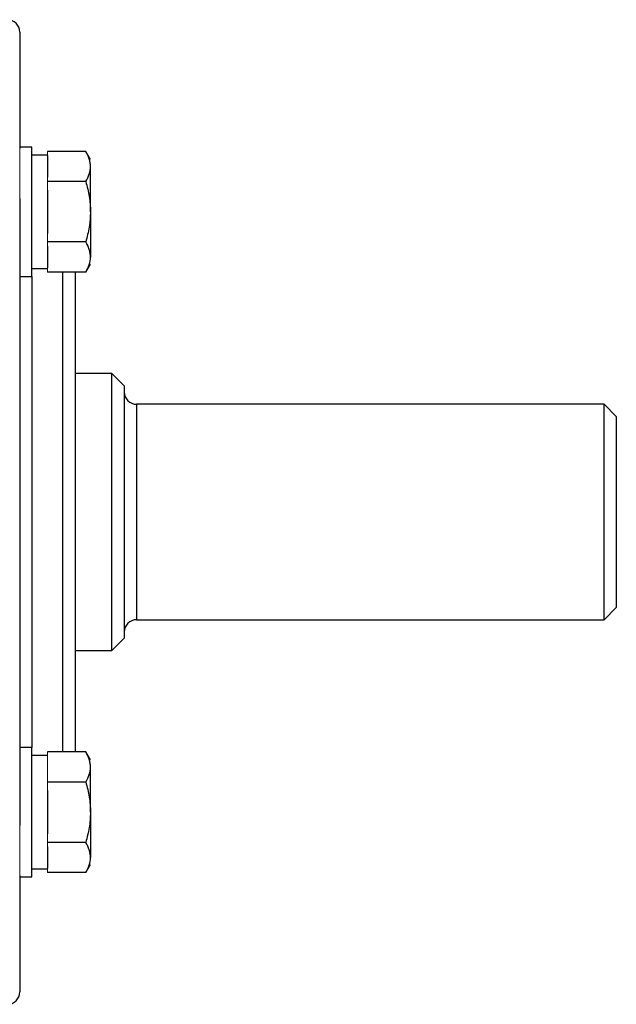
# Model space of a CAD drawing. Units: inches. Extents: x -31.2 to 67.4, y -21.6 to 32.2.
# Drawn here: x 63.6 to 67.4, y 2.6 to 8.9 of the extents above; entities that cross this region are included whole.
import ezdxf

# ---------------------------------------------------------------- set-up
doc = ezdxf.new("R2010")
doc.units = ezdxf.units.IN
doc.header["$MEASUREMENT"] = 0

msp = doc.modelspace()

# ---------------------------------------------------------------- linework, layer by layer
at = {"color": 7, "linetype": 'Continuous', "lineweight": 25}
for p, q in [((63.6165, 8.7904), (63.6165, 8.0451)), ((63.6952, 8.0538), (63.6165, 8.0538)), ((63.6952, 7.2271), (63.6952, 8.0538)), ((63.7936, 8.0026), (63.6952, 8.0026)), ((64.0393, 8.0269), (63.7936, 8.0269)), ((64.0692, 7.9751), (64.0393, 8.0269)), ((63.7936, 7.9995), (63.7936, 7.861)), ((64.0692, 7.6404), (64.0692, 7.9303)), ((64.0393, 7.8336), (63.7936, 7.8336)), ((63.7936, 7.779), (63.7936, 7.5019)), ((63.6165, 7.7251), (63.6165, 3.714)), ((64.0692, 7.6404), (64.0692, 7.3506)), ((64.0393, 7.4472), (63.7936, 7.4472)), ((63.7936, 7.4199), (63.7936, 7.2813)), ((63.6952, 7.2782), (63.7936, 7.2782)), ((64.0393, 7.254), (63.7936, 7.254)), ((63.9708, 7.254), (63.9708, 4.6338)), ((64.0393, 7.254), (64.0692, 7.3058)), ((63.6165, 7.2271), (63.6952, 7.2271)), ((64.207, 6.6054), (63.9708, 6.6054)), ((64.2857, 6.5266), (64.207, 6.6054)), ((64.207, 5.7196), (64.207, 6.6054)), ((64.2857, 6.5266), (64.2857, 5.7196)), ((67.3566, 6.4085), (64.3645, 6.4085)), ((67.4353, 6.3298), (67.3566, 6.4085)), ((67.3566, 5.0306), (67.3566, 6.4085)), ((67.4353, 6.3298), (67.4353, 5.1093)), ((64.207, 4.8337), (64.207, 5.7196)), ((64.2857, 5.7196), (64.2857, 4.9125)), ((67.3566, 5.0306), (67.4353, 5.1093)), ((64.3645, 5.0306), (67.3566, 5.0306)), ((64.207, 4.8337), (64.2857, 4.9125)), ((63.9708, 4.8337), (64.207, 4.8337)), ((63.9708, 4.6338), (63.9708, 4.1851)), ((63.6952, 4.2121), (63.6165, 4.2121)), ((63.6952, 3.3853), (63.6952, 4.2121)), ((63.7936, 4.1609), (63.6952, 4.1609)), ((64.0393, 4.1851), (63.7936, 4.1851)), ((64.0692, 4.1333), (64.0393, 4.1851)), ((64.0692, 3.7987), (64.0692, 4.0885)), ((64.0393, 3.9919), (63.7936, 3.9919)), ((63.7936, 3.9373), (63.7936, 3.6601)), ((64.0692, 3.7987), (64.0692, 3.5089)), ((64.0393, 3.6055), (63.7936, 3.6055)), ((63.7936, 3.5782), (63.7936, 3.4396)), ((63.6952, 3.4365), (63.7936, 3.4365)), ((64.0393, 3.4123), (63.7936, 3.4123)), ((64.0393, 3.4123), (64.0692, 3.464)), ((63.6165, 3.3941), (63.6165, 2.6487)), ((63.6165, 3.3853), (63.6952, 3.3853))]:
    msp.add_line(p, q, dxfattribs=at)
at = {"color": 144, "linetype": 'Continuous', "lineweight": 18}
for p, q in [((63.6165, 7.7251), (63.6165, 8.0451)), ((63.7936, 8.0269), (63.7936, 7.9995)), ((63.7936, 7.861), (63.7936, 7.8336)), ((63.7936, 7.8336), (63.7936, 7.779)), ((63.7936, 7.5019), (63.7936, 7.4472)), ((63.7936, 7.4472), (63.7936, 7.4199)), ((63.7936, 7.2813), (63.7936, 7.254)), ((63.7936, 4.1851), (63.7936, 4.1578)), ((63.7936, 4.1578), (63.7936, 4.0192)), ((63.7936, 4.0192), (63.7936, 3.9919)), ((63.7936, 3.9919), (63.7936, 3.9373)), ((63.6165, 3.3941), (63.6165, 3.714)), ((63.7936, 3.6601), (63.7936, 3.6055)), ((63.7936, 3.6055), (63.7936, 3.5782)), ((63.7936, 3.4396), (63.7936, 3.4123))]:
    msp.add_line(p, q, dxfattribs=at)
at = {"color": 8, "linetype": 'Continuous', "lineweight": 25}
for p, q in [((63.892, 4.5782), (63.892, 7.254)), ((63.6952, 7.2271), (63.6952, 4.5782)), ((64.3645, 6.4085), (64.3645, 5.0306)), ((63.6952, 4.5782), (63.6952, 4.2121)), ((63.892, 4.1851), (63.892, 4.5782))]:
    msp.add_line(p, q, dxfattribs=at)
at = {"color": 7, "linetype": 'Continuous', "lineweight": 25}
for centre, start, end in [((63.5377, 8.7904), 0, 90), ((64.3645, 6.4873), 180, 270), ((64.3645, 4.9518), 90, 180), ((63.5377, 2.6487), 270, 360)]:
    msp.add_arc(centre, 0.0787, start, end, dxfattribs=at)
for points, knots in [([(64.0692, 7.9303), (64.0692, 7.9385), (64.0685, 7.9467), (64.0658, 7.963), (64.0637, 7.9711), (64.0559, 7.9952), (64.0484, 8.0111), (64.0393, 8.0269)], [0, 0, 0, 0, 0.25, 0.25, 0.5, 0.5, 1, 1, 1, 1]), ([(64.0393, 7.8336), (64.0484, 7.8495), (64.056, 7.8654), (64.0664, 7.8975), (64.0692, 7.9138), (64.0692, 7.9303)], [0, 0, 0, 0, 0.5, 0.5, 1, 1, 1, 1]), ([(64.0393, 7.8336), (64.0484, 7.8022), (64.056, 7.77), (64.0664, 7.7055), (64.0692, 7.6731), (64.0692, 7.6404)], [0, 0, 0, 0, 0.5, 0.5, 1, 1, 1, 1]), ([(64.0692, 7.6404), (64.0692, 7.6078), (64.0663, 7.5747), (64.0558, 7.5101), (64.0483, 7.4785), (64.0393, 7.4472)], [0, 0, 0, 0, 0.5, 0.5, 1, 1, 1, 1]), ([(64.0692, 7.3506), (64.0692, 7.3588), (64.0685, 7.3671), (64.0658, 7.3834), (64.0637, 7.3914), (64.0559, 7.4156), (64.0484, 7.4315), (64.0393, 7.4472)], [0, 0, 0, 0, 0.25, 0.25, 0.5, 0.5, 1, 1, 1, 1]), ([(64.0393, 7.254), (64.0484, 7.2698), (64.056, 7.2857), (64.0664, 7.3179), (64.0692, 7.3342), (64.0692, 7.3506)], [0, 0, 0, 0, 0.5, 0.5, 1, 1, 1, 1]), ([(64.0692, 4.0885), (64.0692, 4.0967), (64.0685, 4.1049), (64.0658, 4.1212), (64.0637, 4.1293), (64.0559, 4.1534), (64.0484, 4.1693), (64.0393, 4.1851)], [0, 0, 0, 0, 0.25, 0.25, 0.5, 0.5, 1, 1, 1, 1]), ([(64.0393, 3.9919), (64.0484, 4.0077), (64.056, 4.0236), (64.0664, 4.0558), (64.0692, 4.072), (64.0692, 4.0885)], [0, 0, 0, 0, 0.5, 0.5, 1, 1, 1, 1]), ([(64.0393, 3.9919), (64.0484, 3.9605), (64.056, 3.9283), (64.0664, 3.8638), (64.0692, 3.8313), (64.0692, 3.7987)], [0, 0, 0, 0, 0.5, 0.5, 1, 1, 1, 1]), ([(64.0692, 3.7987), (64.0692, 3.766), (64.0663, 3.7329), (64.0558, 3.6684), (64.0483, 3.6367), (64.0393, 3.6055)], [0, 0, 0, 0, 0.5, 0.5, 1, 1, 1, 1]), ([(64.0692, 3.5089), (64.0692, 3.5171), (64.0685, 3.5253), (64.0658, 3.5416), (64.0637, 3.5497), (64.0559, 3.5738), (64.0484, 3.5897), (64.0393, 3.6055)], [0, 0, 0, 0, 0.25, 0.25, 0.5, 0.5, 1, 1, 1, 1]), ([(64.0393, 3.4123), (64.0484, 3.4281), (64.056, 3.444), (64.0664, 3.4762), (64.0692, 3.4924), (64.0692, 3.5089)], [0, 0, 0, 0, 0.5, 0.5, 1, 1, 1, 1])]:
    msp.add_open_spline(points, degree=3, knots=knots, dxfattribs=at)

doc.saveas('drawing.dxf')
